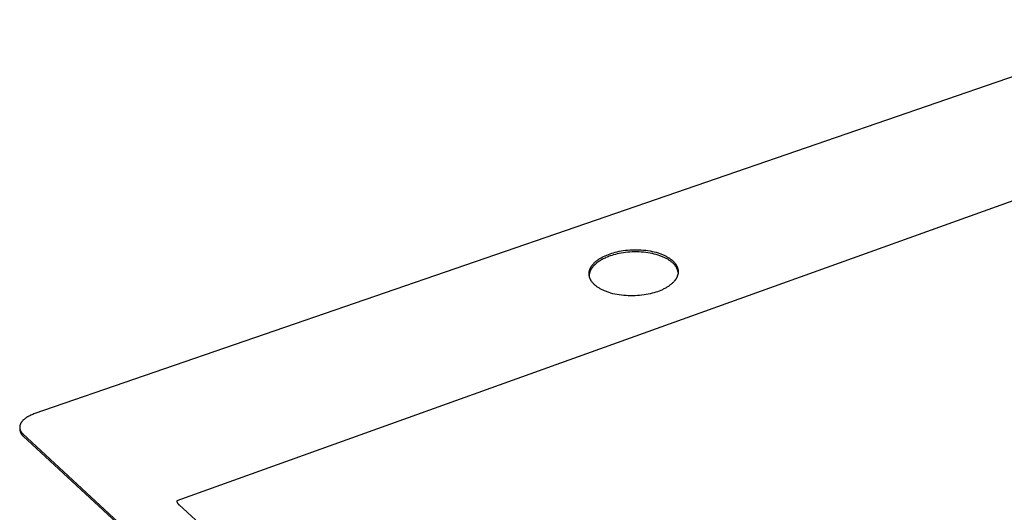
# Model space of a CAD drawing. Units: millimetres. Extents: x -675 to 734, y -657 to 347.
# Drawn here: x -675 to -400, y -400 to -262 of the extents above; entities that cross this region are included whole.
import ezdxf

# ---------------------------------------------------------------- set-up
doc = ezdxf.new("R2010")
doc.units = ezdxf.units.MM
doc.header["$MEASUREMENT"] = 0
doc.layers.add('Default', color=7, linetype='Continuous', true_color=0x000000)

msp = doc.modelspace()

# ---------------------------------------------------------------- linework, layer by layer
at = {"layer": 'Default', "color": 7, "true_color": 0xffffff}
for p, q in [((-351.75, -262.25), (-671.27, -372.44)), ((-359.53, -299.15), (-631.36, -396.7)), ((-509.36, -327.36), (-508.85, -327.22)), ((-508.85, -327.22), (-508.31, -327.09)), ((-508.31, -327.09), (-507.76, -326.97)), ((-507.76, -326.97), (-507.19, -326.86)), ((-507.19, -326.86), (-506.61, -326.77)), ((-506.61, -326.77), (-506.01, -326.69)), ((-506.01, -326.69), (-505.4, -326.63)), ((-505.38, -327.24), (-505.99, -327.3)), ((-505.4, -326.63), (-504.78, -326.58)), ((-504.76, -327.19), (-505.38, -327.24)), ((-504.78, -326.58), (-504.15, -326.54)), ((-504.13, -327.16), (-504.76, -327.19)), ((-504.15, -326.54), (-503.52, -326.52)), ((-503.5, -327.14), (-504.13, -327.16)), ((-503.52, -326.52), (-502.89, -326.52)), ((-502.87, -327.14), (-503.5, -327.14)), ((-502.89, -326.52), (-502.25, -326.54)), ((-502.23, -327.15), (-502.87, -327.14)), ((-502.25, -326.54), (-501.62, -326.57)), ((-501.6, -327.19), (-502.23, -327.15)), ((-501.62, -326.57), (-500.99, -326.62)), ((-500.97, -327.24), (-501.6, -327.19)), ((-500.99, -326.62), (-500.37, -326.69)), ((-500.35, -327.3), (-500.97, -327.24)), ((-500.37, -326.69), (-499.76, -326.77)), ((-499.76, -326.77), (-499.16, -326.87)), ((-499.16, -326.87), (-498.57, -326.99)), ((-498.57, -326.99), (-498, -327.12)), ((-498, -327.12), (-497.45, -327.26)), ((-514.58, -330.08), (-514.43, -329.93)), ((-514.43, -329.93), (-514.26, -329.79)), ((-514.26, -329.79), (-514.1, -329.65)), ((-514.1, -329.65), (-513.92, -329.51)), ((-513.92, -329.51), (-513.74, -329.38)), ((-513.52, -329.85), (-513.75, -330.02)), ((-513.74, -329.38), (-513.56, -329.25)), ((-513.56, -329.25), (-513.36, -329.12)), ((-513.28, -329.69), (-513.52, -329.85)), ((-513.36, -329.12), (-513.17, -329)), ((-513.03, -329.54), (-513.28, -329.69)), ((-513.17, -329), (-512.97, -328.87)), ((-512.78, -329.39), (-513.03, -329.54)), ((-512.97, -328.87), (-512.77, -328.76)), ((-512.52, -329.25), (-512.78, -329.39)), ((-512.77, -328.76), (-512.56, -328.64)), ((-512.56, -328.64), (-512.35, -328.53)), ((-512.26, -329.11), (-512.52, -329.25)), ((-512.35, -328.53), (-512.13, -328.42)), ((-511.99, -328.97), (-512.26, -329.11)), ((-512.13, -328.42), (-511.7, -328.21)), ((-511.72, -328.85), (-511.99, -328.97)), ((-511.45, -328.72), (-511.72, -328.85)), ((-511.7, -328.21), (-511.25, -328.01)), ((-511.17, -328.6), (-511.45, -328.72)), ((-511.25, -328.01), (-510.79, -327.83)), ((-510.88, -328.49), (-511.17, -328.6)), ((-510.6, -328.38), (-510.88, -328.49)), ((-510.79, -327.83), (-510.33, -327.67)), ((-510.31, -328.28), (-510.6, -328.38)), ((-510.33, -327.67), (-509.86, -327.51)), ((-509.84, -328.12), (-510.31, -328.28)), ((-509.86, -327.51), (-509.36, -327.36)), ((-509.34, -327.97), (-509.84, -328.12)), ((-508.83, -327.83), (-509.34, -327.97)), ((-508.29, -327.7), (-508.83, -327.83)), ((-507.74, -327.58), (-508.29, -327.7)), ((-507.17, -327.48), (-507.74, -327.58)), ((-506.59, -327.38), (-507.17, -327.48)), ((-505.99, -327.3), (-506.59, -327.38)), ((-499.74, -327.39), (-500.35, -327.3)), ((-499.14, -327.49), (-499.74, -327.39)), ((-498.55, -327.6), (-499.14, -327.49)), ((-497.98, -327.73), (-498.55, -327.6)), ((-497.43, -327.88), (-497.98, -327.73)), ((-497.45, -327.26), (-496.92, -327.42)), ((-496.9, -328.03), (-497.43, -327.88)), ((-496.92, -327.42), (-496.42, -327.59)), ((-496.4, -328.2), (-496.9, -328.03)), ((-496.42, -327.59), (-496.17, -327.68)), ((-496.15, -328.29), (-496.4, -328.2)), ((-496.17, -327.68), (-495.93, -327.77)), ((-495.91, -328.39), (-496.15, -328.29)), ((-495.93, -327.77), (-495.7, -327.87)), ((-495.68, -328.48), (-495.91, -328.39)), ((-495.7, -327.87), (-495.47, -327.96)), ((-495.45, -328.58), (-495.68, -328.48)), ((-495.47, -327.96), (-495.25, -328.06)), ((-495.23, -328.68), (-495.45, -328.58)), ((-495.25, -328.06), (-495.03, -328.16)), ((-495.01, -328.78), (-495.23, -328.68)), ((-495.03, -328.16), (-494.82, -328.27)), ((-494.8, -328.88), (-495.01, -328.78)), ((-494.82, -328.27), (-494.62, -328.37)), ((-494.6, -328.99), (-494.8, -328.88)), ((-494.62, -328.37), (-494.42, -328.48)), ((-494.41, -329.09), (-494.6, -328.99)), ((-494.42, -328.48), (-494.24, -328.59)), ((-494.22, -329.2), (-494.41, -329.09)), ((-494.24, -328.59), (-494.05, -328.7)), ((-494.03, -329.31), (-494.22, -329.2)), ((-494.05, -328.7), (-493.88, -328.81)), ((-493.86, -329.43), (-494.03, -329.31)), ((-493.88, -328.81), (-493.71, -328.92)), ((-493.69, -329.54), (-493.86, -329.43)), ((-493.71, -328.92), (-493.54, -329.04)), ((-493.52, -329.65), (-493.69, -329.54)), ((-493.54, -329.04), (-493.39, -329.15)), ((-493.37, -329.77), (-493.52, -329.65)), ((-493.39, -329.15), (-493.24, -329.27)), ((-493.22, -329.88), (-493.37, -329.77)), ((-493.24, -329.27), (-493.09, -329.39)), ((-493.09, -329.98), (-493.22, -329.88)), ((-493.09, -329.39), (-492.95, -329.51)), ((-492.96, -330.08), (-493.09, -329.98)), ((-492.95, -329.51), (-492.81, -329.63)), ((-492.81, -329.63), (-492.68, -329.76)), ((-492.68, -329.76), (-492.55, -329.89)), ((-492.55, -329.89), (-492.43, -330.02)), ((-516.14, -332.79), (-516.13, -332.71)), ((-516.13, -332.71), (-516.11, -332.63)), ((-516.11, -332.63), (-516.09, -332.54)), ((-516.09, -332.54), (-516.07, -332.46)), ((-516.07, -332.46), (-516.05, -332.38)), ((-516.05, -332.38), (-516.03, -332.29)), ((-516.03, -332.29), (-516.01, -332.21)), ((-516.01, -332.21), (-515.98, -332.13)), ((-515.98, -332.13), (-515.95, -332.05)), ((-515.93, -332.67), (-515.96, -332.77)), ((-515.95, -332.05), (-515.92, -331.96)), ((-515.89, -332.57), (-515.93, -332.67)), ((-515.92, -331.96), (-515.88, -331.88)), ((-515.85, -332.47), (-515.89, -332.57)), ((-515.88, -331.88), (-515.85, -331.8)), ((-515.85, -331.8), (-515.81, -331.72)), ((-515.8, -332.36), (-515.85, -332.47)), ((-515.81, -331.72), (-515.77, -331.64)), ((-515.75, -332.26), (-515.8, -332.36)), ((-515.77, -331.64), (-515.73, -331.55)), ((-515.7, -332.16), (-515.75, -332.26)), ((-515.73, -331.55), (-515.69, -331.47)), ((-515.65, -332.06), (-515.7, -332.16)), ((-515.69, -331.47), (-515.64, -331.39)), ((-515.59, -331.96), (-515.65, -332.06)), ((-515.64, -331.39), (-515.59, -331.31)), ((-515.59, -331.31), (-515.55, -331.23)), ((-515.53, -331.86), (-515.59, -331.96)), ((-515.55, -331.23), (-515.49, -331.15)), ((-515.47, -331.76), (-515.53, -331.86)), ((-515.49, -331.15), (-515.44, -331.07)), ((-515.4, -331.66), (-515.47, -331.76)), ((-515.44, -331.07), (-515.39, -330.99)), ((-515.33, -331.56), (-515.4, -331.66)), ((-515.39, -330.99), (-515.33, -330.91)), ((-515.33, -330.91), (-515.27, -330.84)), ((-515.26, -331.47), (-515.33, -331.56)), ((-515.27, -330.84), (-515.15, -330.68)), ((-515.18, -331.37), (-515.26, -331.47)), ((-515.11, -331.27), (-515.18, -331.37)), ((-515.15, -330.68), (-515.02, -330.53)), ((-515.02, -331.18), (-515.11, -331.27)), ((-515.02, -330.53), (-514.88, -330.37)), ((-514.94, -331.08), (-515.02, -331.18)), ((-514.85, -330.99), (-514.94, -331.08)), ((-514.88, -330.37), (-514.74, -330.23)), ((-514.77, -330.9), (-514.85, -330.99)), ((-514.67, -330.8), (-514.77, -330.9)), ((-514.74, -330.23), (-514.58, -330.08)), ((-514.58, -330.71), (-514.67, -330.8)), ((-514.48, -330.62), (-514.58, -330.71)), ((-514.39, -330.53), (-514.48, -330.62)), ((-514.18, -330.36), (-514.39, -330.53)), ((-513.97, -330.18), (-514.18, -330.36)), ((-513.75, -330.02), (-513.97, -330.18)), ((-492.84, -330.18), (-492.96, -330.08)), ((-492.72, -330.28), (-492.84, -330.18)), ((-492.61, -330.39), (-492.72, -330.28)), ((-492.5, -330.51), (-492.61, -330.39)), ((-492.39, -330.63), (-492.5, -330.51)), ((-492.43, -330.02), (-492.31, -330.15)), ((-492.29, -330.75), (-492.39, -330.63)), ((-492.31, -330.15), (-492.2, -330.29)), ((-492.19, -330.87), (-492.29, -330.75)), ((-492.2, -330.29), (-492.09, -330.43)), ((-492.1, -331), (-492.19, -330.87)), ((-492.01, -331.13), (-492.1, -331)), ((-492.09, -330.43), (-492.04, -330.5)), ((-492.04, -330.5), (-491.99, -330.57)), ((-491.92, -331.26), (-492.01, -331.13)), ((-491.99, -330.57), (-491.94, -330.64)), ((-491.94, -330.64), (-491.9, -330.72)), ((-491.84, -331.4), (-491.92, -331.26)), ((-491.9, -330.72), (-491.85, -330.79)), ((-491.85, -330.79), (-491.81, -330.86)), ((-491.76, -331.54), (-491.84, -331.4)), ((-491.81, -330.86), (-491.77, -330.94)), ((-491.77, -330.94), (-491.73, -331.01)), ((-491.69, -331.68), (-491.76, -331.54)), ((-491.73, -331.01), (-491.69, -331.09)), ((-491.69, -331.09), (-491.65, -331.16)), ((-491.63, -331.83), (-491.69, -331.68)), ((-491.65, -331.16), (-491.61, -331.24)), ((-491.56, -331.97), (-491.63, -331.83)), ((-491.61, -331.24), (-491.58, -331.31)), ((-491.58, -331.31), (-491.55, -331.39)), ((-491.51, -332.12), (-491.56, -331.97)), ((-491.55, -331.39), (-491.52, -331.47)), ((-491.52, -331.47), (-491.49, -331.55)), ((-491.46, -332.27), (-491.51, -332.12)), ((-491.49, -331.55), (-491.46, -331.63)), ((-491.46, -331.63), (-491.44, -331.7)), ((-491.41, -332.42), (-491.46, -332.27)), ((-491.44, -331.7), (-491.42, -331.78)), ((-491.42, -331.78), (-491.4, -331.86)), ((-491.37, -332.58), (-491.41, -332.42)), ((-491.4, -331.86), (-491.38, -331.94)), ((-491.38, -331.94), (-491.36, -332.02)), ((-491.33, -332.73), (-491.37, -332.58)), ((-491.36, -332.02), (-491.35, -332.1)), ((-491.35, -332.1), (-491.33, -332.18)), ((-491.33, -332.18), (-491.32, -332.27)), ((-491.3, -332.89), (-491.33, -332.73)), ((-491.32, -332.27), (-491.31, -332.35)), ((-491.31, -332.35), (-491.31, -332.43)), ((-491.31, -332.43), (-491.3, -332.51)), ((-491.3, -332.51), (-491.3, -332.59)), ((-491.3, -332.59), (-491.3, -332.68)), ((-491.3, -332.68), (-491.3, -332.76)), ((-516.17, -333.12), (-516.16, -333.04)), ((-516.17, -333.21), (-516.17, -333.12)), ((-516.17, -333.29), (-516.17, -333.21)), ((-516.17, -333.37), (-516.17, -333.29)), ((-516.17, -333.45), (-516.17, -333.37)), ((-516.16, -333.53), (-516.17, -333.45)), ((-516.16, -332.96), (-516.15, -332.88)), ((-516.16, -333.04), (-516.16, -332.96)), ((-516.15, -333.62), (-516.16, -333.53)), ((-516.15, -332.88), (-516.14, -332.79)), ((-516.14, -333.7), (-516.15, -333.62)), ((-516.13, -333.5), (-516.14, -333.6)), ((-516.14, -333.6), (-516.14, -333.7)), ((-516.13, -333.78), (-516.14, -333.7)), ((-516.11, -333.39), (-516.13, -333.5)), ((-516.12, -333.86), (-516.13, -333.78)), ((-516.1, -333.94), (-516.12, -333.86)), ((-516.1, -333.29), (-516.11, -333.39)), ((-516.08, -333.19), (-516.1, -333.29)), ((-516.09, -334.02), (-516.1, -333.94)), ((-516.07, -334.1), (-516.09, -334.02)), ((-516.05, -333.08), (-516.08, -333.19)), ((-516.05, -334.18), (-516.07, -334.1)), ((-516.03, -332.98), (-516.05, -333.08)), ((-516.02, -334.26), (-516.05, -334.18)), ((-516, -332.88), (-516.03, -332.98)), ((-516, -334.34), (-516.02, -334.26)), ((-515.96, -332.77), (-516, -332.88)), ((-515.97, -334.42), (-516, -334.34)), ((-515.94, -334.49), (-515.97, -334.42)), ((-515.91, -334.57), (-515.94, -334.49)), ((-515.88, -334.65), (-515.91, -334.57)), ((-515.85, -334.72), (-515.88, -334.65)), ((-515.81, -334.8), (-515.85, -334.72)), ((-515.77, -334.88), (-515.81, -334.8)), ((-515.73, -334.95), (-515.77, -334.88)), ((-515.69, -335.03), (-515.73, -334.95)), ((-515.65, -335.1), (-515.69, -335.03)), ((-515.61, -335.17), (-515.65, -335.1)), ((-515.56, -335.25), (-515.61, -335.17)), ((-515.51, -335.32), (-515.56, -335.25)), ((-515.46, -335.39), (-515.51, -335.32)), ((-515.41, -335.46), (-515.46, -335.39)), ((-515.31, -335.6), (-515.41, -335.46)), ((-492.4, -335.36), (-492.54, -335.52)), ((-492.27, -335.21), (-492.4, -335.36)), ((-492.21, -335.13), (-492.27, -335.21)), ((-492.15, -335.05), (-492.21, -335.13)), ((-492.1, -334.97), (-492.15, -335.05)), ((-492.04, -334.89), (-492.1, -334.97)), ((-491.99, -334.82), (-492.04, -334.89)), ((-491.93, -334.74), (-491.99, -334.82)), ((-491.88, -334.65), (-491.93, -334.74)), ((-491.84, -334.57), (-491.88, -334.65)), ((-491.79, -334.49), (-491.84, -334.57)), ((-491.75, -334.41), (-491.79, -334.49)), ((-491.7, -334.33), (-491.75, -334.41)), ((-491.66, -334.25), (-491.7, -334.33)), ((-491.63, -334.17), (-491.66, -334.25)), ((-491.59, -334.08), (-491.63, -334.17)), ((-491.56, -334), (-491.59, -334.08)), ((-491.53, -333.92), (-491.56, -334)), ((-491.5, -333.84), (-491.53, -333.92)), ((-491.47, -333.75), (-491.5, -333.84)), ((-491.44, -333.67), (-491.47, -333.75)), ((-491.42, -333.59), (-491.44, -333.67)), ((-491.4, -333.5), (-491.42, -333.59)), ((-491.38, -333.42), (-491.4, -333.5)), ((-491.36, -333.34), (-491.38, -333.42)), ((-491.34, -333.26), (-491.36, -333.34)), ((-491.33, -333.17), (-491.34, -333.26)), ((-491.32, -333.09), (-491.33, -333.17)), ((-491.31, -333.01), (-491.32, -333.09)), ((-491.3, -332.92), (-491.31, -333.01)), ((-491.3, -332.76), (-491.3, -332.84)), ((-491.3, -332.84), (-491.3, -332.92)), ((-515.2, -335.74), (-515.31, -335.6)), ((-515.08, -335.88), (-515.2, -335.74)), ((-514.96, -336.01), (-515.08, -335.88)), ((-514.84, -336.14), (-514.96, -336.01)), ((-514.7, -336.27), (-514.84, -336.14)), ((-514.57, -336.39), (-514.7, -336.27)), ((-514.43, -336.51), (-514.57, -336.39)), ((-514.29, -336.63), (-514.43, -336.51)), ((-514.14, -336.75), (-514.29, -336.63)), ((-513.98, -336.87), (-514.14, -336.75)), ((-513.82, -336.98), (-513.98, -336.87)), ((-513.65, -337.1), (-513.82, -336.98)), ((-513.47, -337.21), (-513.65, -337.1)), ((-513.29, -337.32), (-513.47, -337.21)), ((-513.1, -337.43), (-513.29, -337.32)), ((-512.91, -337.54), (-513.1, -337.43)), ((-512.7, -337.65), (-512.91, -337.54)), ((-512.49, -337.75), (-512.7, -337.65)), ((-512.28, -337.86), (-512.49, -337.75)), ((-512.06, -337.96), (-512.28, -337.86)), ((-511.83, -338.06), (-512.06, -337.96)), ((-511.59, -338.15), (-511.83, -338.06)), ((-511.35, -338.25), (-511.59, -338.15)), ((-511.11, -338.34), (-511.35, -338.25)), ((-496.61, -338.09), (-497.07, -338.26)), ((-496.15, -337.9), (-496.61, -338.09)), ((-495.71, -337.71), (-496.15, -337.9)), ((-495.49, -337.6), (-495.71, -337.71)), ((-495.27, -337.5), (-495.49, -337.6)), ((-495.05, -337.38), (-495.27, -337.5)), ((-494.84, -337.27), (-495.05, -337.38)), ((-494.64, -337.15), (-494.84, -337.27)), ((-494.43, -337.03), (-494.64, -337.15)), ((-494.23, -336.91), (-494.43, -337.03)), ((-494.04, -336.78), (-494.23, -336.91)), ((-493.85, -336.65), (-494.04, -336.78)), ((-493.67, -336.52), (-493.85, -336.65)), ((-493.49, -336.39), (-493.67, -336.52)), ((-493.31, -336.25), (-493.49, -336.39)), ((-493.15, -336.11), (-493.31, -336.25)), ((-492.98, -335.96), (-493.15, -336.11)), ((-492.83, -335.82), (-492.98, -335.96)), ((-492.68, -335.67), (-492.83, -335.82)), ((-492.54, -335.52), (-492.68, -335.67)), ((-510.6, -338.51), (-511.11, -338.34)), ((-510.06, -338.67), (-510.6, -338.51)), ((-509.51, -338.82), (-510.06, -338.67)), ((-508.94, -338.95), (-509.51, -338.82)), ((-508.35, -339.07), (-508.94, -338.95)), ((-507.74, -339.17), (-508.35, -339.07)), ((-507.13, -339.25), (-507.74, -339.17)), ((-506.5, -339.32), (-507.13, -339.25)), ((-505.86, -339.37), (-506.5, -339.32)), ((-505.23, -339.41), (-505.86, -339.37)), ((-504.58, -339.42), (-505.23, -339.41)), ((-503.94, -339.42), (-504.58, -339.42)), ((-503.3, -339.4), (-503.94, -339.42)), ((-502.67, -339.37), (-503.3, -339.4)), ((-502.05, -339.32), (-502.67, -339.37)), ((-501.43, -339.25), (-502.05, -339.32)), ((-500.83, -339.17), (-501.43, -339.25)), ((-500.24, -339.08), (-500.83, -339.17)), ((-499.66, -338.97), (-500.24, -339.08)), ((-499.11, -338.85), (-499.66, -338.97)), ((-498.57, -338.71), (-499.11, -338.85)), ((-498.05, -338.57), (-498.57, -338.71)), ((-497.55, -338.42), (-498.05, -338.57)), ((-497.07, -338.26), (-497.55, -338.42)), ((-674, -373.94), (-674.1, -374.03)), ((-673.9, -373.85), (-674, -373.94)), ((-673.79, -373.76), (-673.9, -373.85)), ((-673.68, -373.67), (-673.79, -373.76)), ((-673.56, -373.59), (-673.68, -373.67)), ((-673.44, -373.5), (-673.56, -373.59)), ((-673.32, -373.42), (-673.44, -373.5)), ((-673.2, -373.34), (-673.32, -373.42)), ((-673.07, -373.27), (-673.2, -373.34)), ((-672.94, -373.19), (-673.07, -373.27)), ((-672.81, -373.12), (-672.94, -373.19)), ((-672.68, -373.04), (-672.81, -373.12)), ((-672.41, -372.91), (-672.68, -373.04)), ((-672.13, -372.78), (-672.41, -372.91)), ((-671.85, -372.66), (-672.13, -372.78)), ((-671.56, -372.54), (-671.85, -372.66)), ((-671.27, -372.44), (-671.56, -372.54)), ((-675.19, -375.92), (-675.2, -375.98)), ((-675.2, -375.98), (-675.2, -376.03)), ((-675.2, -376.03), (-675.2, -376.08)), ((-675.2, -376.08), (-675.2, -376.13)), ((-675.2, -376.13), (-675.2, -376.18)), ((-675.2, -376.18), (-675.2, -376.23)), ((-675.2, -376.23), (-675.2, -376.28)), ((-675.2, -376.28), (-675.2, -376.33)), ((-675.2, -376.33), (-675.19, -376.38)), ((-675.18, -375.87), (-675.19, -375.92)), ((-675.19, -376.38), (-675.14, -376.98)), ((-675.19, -376.38), (-675.19, -376.43)), ((-675.19, -376.43), (-675.18, -376.48)), ((-675.17, -375.77), (-675.18, -375.82)), ((-675.18, -375.82), (-675.18, -375.87)), ((-675.18, -376.48), (-675.17, -376.52)), ((-675.16, -375.72), (-675.17, -375.77)), ((-675.17, -376.52), (-675.16, -376.57)), ((-675.15, -375.67), (-675.16, -375.72)), ((-675.16, -376.57), (-675.15, -376.62)), ((-675.13, -375.62), (-675.15, -375.67)), ((-675.15, -376.62), (-675.14, -376.67)), ((-675.14, -376.67), (-675.13, -376.72)), ((-675.12, -375.57), (-675.13, -375.62)), ((-675.13, -376.72), (-675.12, -376.77)), ((-675.1, -375.52), (-675.12, -375.57)), ((-675.09, -375.46), (-675.1, -375.52)), ((-675.07, -375.41), (-675.09, -375.46)), ((-675.05, -375.36), (-675.07, -375.41)), ((-675.03, -375.31), (-675.05, -375.36)), ((-675.01, -375.26), (-675.03, -375.31)), ((-674.99, -375.21), (-675.01, -375.26)), ((-674.97, -375.16), (-674.99, -375.21)), ((-674.94, -375.1), (-674.97, -375.16)), ((-674.91, -375.05), (-674.94, -375.1)), ((-674.89, -375), (-674.91, -375.05)), ((-674.86, -374.95), (-674.89, -375)), ((-674.83, -374.9), (-674.86, -374.95)), ((-674.8, -374.85), (-674.83, -374.9)), ((-674.77, -374.8), (-674.8, -374.85)), ((-674.73, -374.75), (-674.77, -374.8)), ((-674.7, -374.7), (-674.73, -374.75)), ((-674.63, -374.6), (-674.7, -374.7)), ((-674.55, -374.5), (-674.63, -374.6)), ((-674.47, -374.41), (-674.55, -374.5)), ((-674.38, -374.31), (-674.47, -374.41)), ((-674.29, -374.21), (-674.38, -374.31)), ((-674.2, -374.12), (-674.29, -374.21)), ((-674.1, -374.03), (-674.2, -374.12)), ((-675.14, -376.98), (-675.13, -377.06)), ((-675.13, -377.06), (-675.11, -377.15)), ((-675.12, -376.77), (-675.1, -376.81)), ((-675.11, -377.15), (-675.09, -377.23)), ((-675.1, -376.81), (-675.08, -376.86)), ((-675.09, -377.23), (-675.07, -377.32)), ((-675.08, -376.86), (-675.07, -376.91)), ((-675.07, -376.91), (-675.05, -376.95)), ((-675.07, -377.32), (-675.05, -377.4)), ((-675.05, -376.95), (-675.03, -377)), ((-675.05, -377.4), (-675.02, -377.48)), ((-675.03, -377), (-675.01, -377.04)), ((-675.02, -377.48), (-674.99, -377.57)), ((-675.01, -377.04), (-674.99, -377.09)), ((-674.99, -377.09), (-674.97, -377.14)), ((-674.99, -377.57), (-674.96, -377.65)), ((-674.97, -377.14), (-674.95, -377.18)), ((-674.96, -377.65), (-674.93, -377.73)), ((-674.95, -377.18), (-674.92, -377.22)), ((-674.93, -377.73), (-674.89, -377.8)), ((-674.92, -377.22), (-674.9, -377.27)), ((-674.9, -377.27), (-674.87, -377.31)), ((-674.89, -377.8), (-674.85, -377.88)), ((-674.87, -377.31), (-674.84, -377.36)), ((-674.85, -377.88), (-674.81, -377.96)), ((-674.84, -377.36), (-674.82, -377.4)), ((-674.82, -377.4), (-674.79, -377.44)), ((-674.81, -377.96), (-674.76, -378.03)), ((-674.79, -377.44), (-674.76, -377.48)), ((-674.76, -377.48), (-674.73, -377.52)), ((-674.76, -378.03), (-674.71, -378.1)), ((-674.73, -377.52), (-674.67, -377.61)), ((-674.71, -378.1), (-674.66, -378.18)), ((-674.67, -377.61), (-674.6, -377.69)), ((-674.66, -378.18), (-674.61, -378.24)), ((-674.61, -378.24), (-674.56, -378.31)), ((-674.6, -377.69), (-674.53, -377.77)), ((-674.56, -378.31), (-674.5, -378.38)), ((-674.53, -377.77), (-674.46, -377.84)), ((-674.5, -378.38), (-674.44, -378.44)), ((-674.46, -377.84), (-674.39, -377.92)), ((-674.44, -378.44), (-674.38, -378.5)), ((-674.39, -377.92), (-674.31, -377.99)), ((-674.38, -378.5), (-674.32, -378.56)), ((-674.32, -378.56), (-674.25, -378.62)), ((-674.31, -377.99), (-480.69, -557.02)), ((-674.25, -378.62), (-480.67, -557.69)), ((-631.36, -396.7), (-631.35, -396.76)), ((-631.35, -396.76), (-631.34, -396.82)), ((-631.34, -396.82), (-631.33, -396.88)), ((-631.33, -396.88), (-631.31, -396.94)), ((-631.31, -396.94), (-631.29, -397)), ((-631.29, -397), (-631.27, -397.05)), ((-631.27, -397.05), (-631.25, -397.11)), ((-631.25, -397.11), (-631.22, -397.17)), ((-631.22, -397.17), (-631.2, -397.22)), ((-631.2, -397.22), (-631.17, -397.28)), ((-631.17, -397.28), (-631.14, -397.33)), ((-631.14, -397.33), (-631.11, -397.39)), ((-631.11, -397.39), (-631.07, -397.44)), ((-631.07, -397.44), (-631.04, -397.49)), ((-631.04, -397.49), (-631, -397.54)), ((-631, -397.54), (-630.96, -397.58)), ((-630.96, -397.58), (-630.92, -397.63)), ((-630.92, -397.63), (-630.88, -397.68)), ((-630.88, -397.68), (-630.84, -397.72)), ((-630.84, -397.72), (-630.79, -397.76)), ((-630.79, -397.76), (-630.74, -397.8)), ((-630.74, -397.8), (-630.7, -397.84)), ((-630.7, -397.84), (-474.65, -539.98))]:
    msp.add_line(p, q, dxfattribs=at)

doc.saveas('drawing.dxf')
